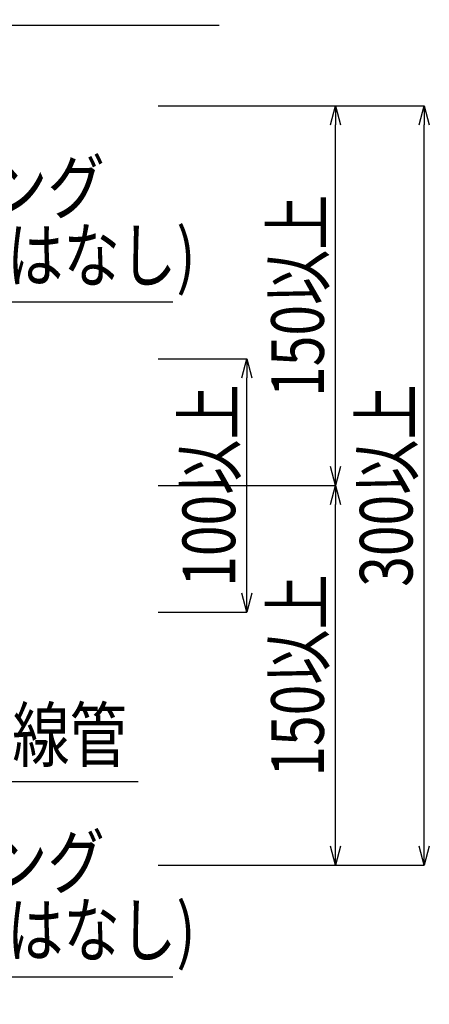
# Model space of a CAD drawing. Extents: x 1331 to 2666, y -1225 to 611.
# Drawn here: x 1839 to 2001, y -1021 to -632 of the extents above; entities that cross this region are included whole.
import ezdxf
from ezdxf.enums import TextEntityAlignment as Align

# ---------------------------------------------------------------- set-up
doc = ezdxf.new("R2010")
doc.units = 0
doc.header["$LTSCALE"] = 3
doc.layers.get('0').update_dxf_attribs({"linetype": 'CONTINUOUS'})
doc.layers.get('DEFPOINTS').update_dxf_attribs({"linetype": 'CONTINUOUS'})
doc.layers.add('TFAS-0005', color=7, linetype='CONTINUOUS')
doc.styles.add('DIMFONT1', font='txt', dxfattribs={"width": 0.76912, "bigfont": 'extfont2'})
doc.styles.add('STYLE3', font='txt', dxfattribs={"bigfont": 'extfont2'})
doc.dimstyles.new('DIM001', dxfattribs={"dimscale": 15, "dimtxt": 1.386, "dimasz": 0.5, "dimexe": 0, "dimexo": 0, "dimgap": 0.2, "dimtad": 3, "dimrnd": 0.1, "dimblk": 'OPEN30', "dimcen": 0.09, "dimclrd": 7, "dimclre": 7, "dimclrt": 7, "dimazin": 3, "dimtfac": 1, "dimtmove": 0, "dimatfit": 3})

# ---------------------------------------------------------------- blocks, each defined once
blk = doc.blocks.new('INS-GTO5I')
at = {"layer": 'TFAS-0005', "color": 7, "linetype": 'CONTINUOUS'}
blk.add_lwpolyline([(-87.21, -46.74), (-31.89, 18.24), (87.21, 18.24)], dxfattribs=at)
at = {"layer": 'TFAS-0005', "color": 7, "linetype": 'CONTINUOUS', "style": 'STYLE3', "width": 0.797842}
blk.add_text('被覆付鉄線', height=20.79, dxfattribs=at).set_placement((-30.39, 19.74), align=Align.BOTTOM_LEFT)
blk = doc.blocks.new('INS-G747U')
at = {"layer": 'TFAS-0005', "color": 7, "linetype": 'CONTINUOUS'}
blk.add_lwpolyline([(-95.49, -28.56), (-58.71, 0.06), (95.49, 0.06)], dxfattribs=at)
at = {"layer": 'TFAS-0005', "color": 7, "linetype": 'CONTINUOUS', "style": 'STYLE3', "width": 0.789419}
blk.add_text('熱膨張性シート', height=20.79, dxfattribs=at).set_placement((-57.21, 1.56), align=Align.BOTTOM_LEFT)
blk = doc.blocks.new('INS-G7180')
at = {"layer": 'TFAS-0005', "color": 7, "linetype": 'CONTINUOUS'}
blk.add_lwpolyline([(-83.83, 24.92), (-35.27, -24.92), (83.83, -24.92)], dxfattribs=at)
at = {"layer": 'TFAS-0005', "color": 7, "linetype": 'CONTINUOUS', "style": 'STYLE3', "width": 0.797842}
blk.add_text('鋼製電線管', height=20.79, dxfattribs=at).set_placement((-33.77, -23.42), align=Align.BOTTOM_LEFT)
blk = doc.blocks.new('INS-G928A')
at = {"layer": 'TFAS-0005', "color": 7, "linetype": 'CONTINUOUS'}
blk.add_lwpolyline([(-87.41, 18.65), (-54.1, -27.75), (87.41, -27.75)], dxfattribs=at)
at = {"layer": 'TFAS-0005', "color": 7, "linetype": 'CONTINUOUS', "style": 'STYLE3'}
for s, width, p in [('ブッシング', 0.797842, (-52.6, 0.75)), ('(あり又はなし)', 0.786823, (-52.6, -26.25))]:
    blk.add_text(s, height=20.79, dxfattribs=dict(at, width=width)).set_placement(p, align=Align.BOTTOM_LEFT)
blk = doc.blocks.new('_OPEN30')
at = {"color": 0, "linetype": 'BYBLOCK'}
for p, q in [((-1, 0.267949), (0, 0)), ((0, 0), (-1, -0.267949)), ((0, 0), (-1, 0))]:
    blk.add_line(p, q, dxfattribs=at)
blk = doc.blocks.new('*D28')
at = {"layer": 'DEFPOINTS', "color": 0}
for p in [(1893.523, -765.867995), (1928.523, -765.867995), (1893.523, -865.867995)]:
    blk.add_point(p, dxfattribs=at)
at = {"layer": 'TFAS-0005', "color": 7, "linetype": 'CONTINUOUS'}
for p, q in [((1893.523, -765.867995), (1928.523, -765.867995)), ((1928.523, -858.367995), (1928.523, -773.367995)), ((1893.523, -865.867995), (1928.523, -865.867995))]:
    blk.add_line(p, q, dxfattribs=at)
at = {"layer": 'TFAS-0005', "color": 7, "xscale": 7.5, "yscale": 7.5, "zscale": 7.5}
for p, rotation in [((1928.523, -765.867995), 90), ((1928.523, -865.867995), 270)]:
    blk.add_blockref('_OPEN30', p, dxfattribs=dict(at, rotation=rotation))
at = {"layer": 'TFAS-0005', "color": 7, "linetype": 'CONTINUOUS', "style": 'DIMFONT1', "width": 0.76912}
blk.add_text('100以上', height=20.79, rotation=90, dxfattribs=at).set_placement((1913.523, -815.867995), align=Align.MIDDLE_CENTER)
blk = doc.blocks.new('*D29')
at = {"layer": 'DEFPOINTS', "color": 0}
for p in [(1893.523, -665.867995), (1998.523, -665.867995), (1893.523, -965.867995)]:
    blk.add_point(p, dxfattribs=at)
at = {"layer": 'TFAS-0005', "color": 7, "linetype": 'CONTINUOUS'}
for p, q in [((1893.523, -665.867995), (1998.523, -665.867995)), ((1998.523, -958.367995), (1998.523, -673.367995)), ((1893.523, -965.867995), (1998.523, -965.867995))]:
    blk.add_line(p, q, dxfattribs=at)
at = {"layer": 'TFAS-0005', "color": 7, "xscale": 7.5, "yscale": 7.5, "zscale": 7.5}
for p, rotation in [((1998.523, -665.867995), 90), ((1998.523, -965.867995), 270)]:
    blk.add_blockref('_OPEN30', p, dxfattribs=dict(at, rotation=rotation))
at = {"layer": 'TFAS-0005', "color": 7, "linetype": 'CONTINUOUS', "style": 'DIMFONT1', "width": 0.76912}
blk.add_text('300以上', height=20.79, rotation=90, dxfattribs=at).set_placement((1983.523, -815.867995), align=Align.MIDDLE_CENTER)
blk = doc.blocks.new('INS-G81EE')
at = {"layer": 'TFAS-0005', "color": 7, "linetype": 'CONTINUOUS'}
blk.add_lwpolyline([(-87.41, 18.65), (-54.1, -27.75), (87.41, -27.75)], dxfattribs=at)
at = {"layer": 'TFAS-0005', "color": 7, "linetype": 'CONTINUOUS', "style": 'STYLE3'}
for s, width, p in [('ブッシング', 0.797842, (-52.6, 0.75)), ('(あり又はなし)', 0.786823, (-52.6, -26.25))]:
    blk.add_text(s, height=20.79, dxfattribs=dict(at, width=width)).set_placement(p, align=Align.BOTTOM_LEFT)
blk = doc.blocks.new('*D41')
at = {"layer": 'DEFPOINTS', "color": 0}
for p in [(1893.52, -815.87), (1963.52, -815.87), (1893.52, -965.87)]:
    blk.add_point(p, dxfattribs=at)
at = {"layer": 'TFAS-0005', "color": 7, "linetype": 'CONTINUOUS'}
for p, q in [((1893.52, -815.87), (1963.52, -815.87)), ((1963.52, -958.37), (1963.52, -823.37)), ((1893.52, -965.87), (1963.52, -965.87))]:
    blk.add_line(p, q, dxfattribs=at)
at = {"layer": 'TFAS-0005', "color": 7, "xscale": 7.5, "yscale": 7.5, "zscale": 7.5}
for p, rotation in [((1963.52, -815.87), 90), ((1963.52, -965.87), 270)]:
    blk.add_blockref('_OPEN30', p, dxfattribs=dict(at, rotation=rotation))
at = {"layer": 'TFAS-0005', "color": 7, "linetype": 'CONTINUOUS', "style": 'DIMFONT1', "width": 0.76912}
blk.add_text('150以上', height=20.79, rotation=90, dxfattribs=at).set_placement((1948.52, -890.87), align=Align.MIDDLE_CENTER)
blk = doc.blocks.new('*D42')
at = {"layer": 'DEFPOINTS', "color": 0}
for p in [(1893.52, -665.87), (1963.52, -665.87), (1893.52, -815.87)]:
    blk.add_point(p, dxfattribs=at)
at = {"layer": 'TFAS-0005', "color": 7, "linetype": 'CONTINUOUS'}
for p, q in [((1893.52, -665.87), (1963.52, -665.87)), ((1963.52, -808.37), (1963.52, -673.37)), ((1893.52, -815.87), (1963.52, -815.87))]:
    blk.add_line(p, q, dxfattribs=at)
at = {"layer": 'TFAS-0005', "color": 7, "xscale": 7.5, "yscale": 7.5, "zscale": 7.5}
for p, rotation in [((1963.52, -665.87), 90), ((1963.52, -815.87), 270)]:
    blk.add_blockref('_OPEN30', p, dxfattribs=dict(at, rotation=rotation))
at = {"layer": 'TFAS-0005', "color": 7, "linetype": 'CONTINUOUS', "style": 'DIMFONT1', "width": 0.76912}
blk.add_text('150以上', height=20.79, rotation=90, dxfattribs=at).set_placement((1948.52, -740.87), align=Align.MIDDLE_CENTER)
blk = doc.blocks.new('INS-G7Q6Q')
at = {"layer": 'TFAS-0005', "color": 7, "linetype": 'CONTINUOUS'}
blk.add_lwpolyline([(-173.99, 32.43), (-72.28, -32.43), (173.99, -32.43)], dxfattribs=at)
at = {"layer": 'TFAS-0005', "color": 7, "linetype": 'CONTINUOUS', "style": 'STYLE3', "width": 0.781915}
blk.add_text('合成樹脂製可とう電線管', height=20.79, dxfattribs=at).set_placement((-70.78, -30.93), align=Align.BOTTOM_LEFT)

msp = doc.modelspace()

# ---------------------------------------------------------------- block references
at = {"layer": 'TFAS-0005'}
for name, p in [('INS-GTO5I', (1790.467, -599.535)), ('INS-G747U', (1822.085, -634.039)), ('INS-G928A', (1811.881, -715.582)), ('INS-G7180', (1801.806, -907.859)), ('INS-G81EE', (1811.88, -982.13)), ('INS-G7Q6Q', (1825.377, -1035.41))]:
    msp.add_blockref(name, p, dxfattribs=at)

# ---------------------------------------------------------------- dimensions: what is measured, and where the dimension line sits
at = {"layer": 'TFAS-0005', "color": 7, "linetype": 'CONTINUOUS'}
for base, p1, p2, picture, middle in [((1998.523, -665.868), (1893.523, -965.868), (1893.523, -665.868), '*D29', (1998.523, -815.868)), ((1963.523, -665.868), (1893.523, -815.868), (1893.523, -665.868), '*D42', (1963.523, -740.868)), ((1928.523, -765.868), (1893.523, -865.868), (1893.523, -765.868), '*D28', (1928.523, -815.868)), ((1963.523, -815.868), (1893.523, -965.868), (1893.523, -815.868), '*D41', (1963.523, -890.868))]:
    dim = msp.add_linear_dim(base=base, p1=p1, p2=p2, angle=90, text='<>以上', dimstyle='DIM001', override={"dimtix": 1}, dxfattribs=at)
    dim.commit()
    dim.dimension.update_dxf_attribs({"geometry": picture, "text_midpoint": middle, "dimtype": 160})

doc.saveas('drawing.dxf')
